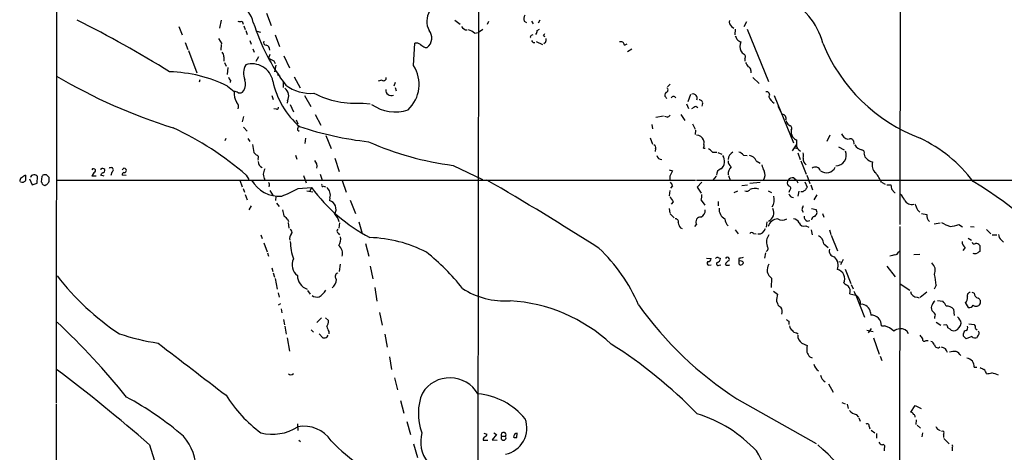
# Model space of a CAD drawing. Extents: x 11 to 1051, y 13 to 881.
# Drawn here: x 50 to 238, y 325 to 407 of the extents above; entities that cross this region are included whole.
import ezdxf

# ---------------------------------------------------------------- set-up
doc = ezdxf.new("R2010")
doc.units = 0
doc.header["$MEASUREMENT"] = 0
doc.layers.add('MAIN', color=5, linetype='CONTINUOUS')

msp = doc.modelspace()

# ---------------------------------------------------------------- linework, layer by layer
at = {"layer": 'MAIN'}
for p, q in [((218.186, 736.2613), (217.678, 367.8766)), ((137.7527, 529.6746), (137.2447, 259.08)), ((57.2347, 437.2186), (57.15, 334.01)), ((88.5613, 406.7386), (88.2227, 405.2146)), ((97.1973, 408.0933), (98.044, 405.7226)), ((133.0113, 406.7386), (134.0273, 405.9766)), ((149.1827, 406.7386), (148.844, 406.146)), ((80.518, 405.5533), (81.1107, 403.9446)), ((92.5407, 406.5693), (92.71, 405.9766)), ((92.8793, 405.638), (93.1333, 404.9606)), ((93.218, 404.7913), (93.472, 404.0293)), ((138.3453, 404.9606), (137.4987, 404.368)), ((139.446, 406.4846), (139.192, 405.892)), ((146.2193, 406.5693), (146.6427, 406.3153)), ((147.574, 406.5693), (147.9127, 406.0613)), ((148.6747, 404.7913), (149.098, 405.0453)), ((185.674, 405.5533), (186.0973, 405.2146)), ((186.3513, 405.0453), (186.2667, 403.9446)), ((188.0447, 405.5533), (188.5527, 406.4846)), ((188.6373, 405.0453), (192.7013, 395.0546)), ((88.0533, 403.2673), (88.646, 402.2513)), ((95.3347, 404.622), (96.012, 404.4526)), ((98.806, 403.9446), (99.6527, 401.7433)), ((136.7367, 404.2833), (137.4987, 404.368)), ((147.574, 403.86), (147.9127, 404.0293)), ((149.86, 403.7753), (150.114, 403.606)), ((81.7033, 402.5053), (82.2113, 401.1506)), ((82.296, 400.9813), (83.9047, 396.748)), ((88.5613, 402.082), (88.4767, 401.066)), ((93.98, 402.844), (94.234, 402.1666)), ((94.5727, 401.32), (94.8267, 400.6426)), ((125.1373, 398.1026), (125.3913, 402.336)), ((127.3387, 401.574), (127.762, 401.574)), ((147.9127, 402.5053), (148.2513, 402.5053)), ((148.5053, 402.6746), (149.6907, 402.082)), ((150.2833, 402.5053), (149.9447, 402.2513)), ((165.2693, 401.9973), (165.7773, 402.2513)), ((166.7087, 401.2353), (165.862, 400.7273)), ((89.0693, 399.796), (89.0693, 398.9493)), ((95.6733, 399.796), (95.1653, 398.8646)), ((97.79, 400.2193), (97.536, 399.542)), ((100.4993, 399.9653), (101.5153, 397.6793)), ((188.214, 399.4573), (188.214, 398.9493)), ((89.154, 398.6953), (89.4927, 398.018)), ((89.8313, 397.764), (89.662, 396.4093)), ((98.552, 399.034), (98.806, 398.526)), ((98.9753, 398.1873), (98.7213, 396.9173)), ((84.4973, 395.3933), (84.328, 394.97)), ((99.2293, 396.4093), (99.7373, 396.1553)), ((102.4467, 395.986), (103.5473, 393.8693)), ((189.3147, 397.1713), (189.3147, 396.748)), ((189.738, 395.8166), (190.9233, 394.716)), ((89.7467, 394.208), (91.0167, 393.192)), ((90.3393, 395.3086), (90.2547, 394.8853)), ((100.33, 394.97), (100.33, 393.954)), ((119.126, 395.3086), (118.4487, 395.1393)), ((121.666, 394.8853), (121.412, 394.208)), ((121.666, 393.954), (121.8353, 393.2766)), ((173.482, 394.0386), (173.99, 394.5466)), ((98.2133, 392.43), (98.4673, 391.668)), ((104.394, 392.43), (105.5793, 390.3133)), ((173.1433, 392.0913), (173.3127, 391.8373)), ((177.8847, 392.5993), (177.3767, 391.2446)), ((193.802, 392.43), (197.4427, 383.4553)), ((99.06, 389.8053), (98.552, 389.89)), ((101.1767, 391.414), (101.092, 390.9906)), ((101.6847, 390.7366), (102.2773, 389.2973)), ((115.57, 390.9906), (116.9247, 390.8213)), ((177.1227, 390.8213), (177.4613, 389.9746)), ((178.4773, 390.144), (178.054, 389.89)), ((180.1707, 390.906), (180.0013, 390.398)), ((194.4793, 390.398), (195.072, 389.2973)), ((92.7947, 388.4506), (92.5407, 387.4346)), ((106.426, 388.7893), (107.5267, 386.7573)), ((171.2807, 388.2813), (172.72, 388.5353)), ((173.3973, 388.2813), (172.974, 388.4506)), ((176.022, 388.7893), (176.784, 387.6886)), ((92.7947, 386.4186), (93.472, 385.6566)), ((102.7853, 387.7733), (103.124, 387.0113)), ((170.5187, 386.9266), (170.6033, 386.08)), ((178.2233, 387.0113), (178.7313, 385.9953)), ((196.596, 386.842), (196.85, 386.6726)), ((89.408, 384.2173), (89.2387, 383.794)), ((93.6413, 384.2173), (93.98, 383.7093)), ((103.0393, 385.9106), (103.378, 385.6566)), ((104.5633, 384.302), (104.4787, 383.286)), ((108.458, 384.81), (109.474, 382.3546)), ((170.18, 384.3866), (170.6033, 383.2013)), ((178.816, 385.826), (178.7313, 384.9793)), ((204.3853, 384.8946), (203.7927, 383.7093)), ((94.488, 383.1166), (94.742, 381.5926)), ((171.196, 382.3546), (171.1113, 381.762)), ((180.34, 382.4393), (180.6787, 382.4393)), ((197.2733, 381.9313), (198.0353, 383.032)), ((198.0353, 382.778), (198.2047, 382.3546)), ((205.994, 382.6933), (207.0947, 382.1006)), ((208.8727, 383.794), (208.9573, 383.2013)), ((95.5887, 380.4073), (95.504, 380.1533)), ((102.7007, 381.0846), (102.9547, 380.3226)), ((110.1513, 380.492), (110.998, 377.952)), ((182.0333, 381.6773), (182.88, 381.6773)), ((183.0493, 381.5926), (183.8113, 381.254)), ((187.96, 381.0846), (188.6373, 381)), ((198.2893, 381.508), (198.7127, 380.238)), ((198.4587, 382.1006), (198.7973, 381.8466)), ((70.0193, 378.6293), (69.6807, 378.2906)), ((132.6727, 379.1373), (138.2607, 376.428)), ((190.3307, 379.984), (191.0927, 379.5606)), ((198.882, 379.984), (199.898, 377.444)), ((53.5093, 375.7506), (53.594, 377.0206)), ((54.4407, 377.0206), (54.2713, 376.0046)), ((55.2873, 377.3593), (54.9487, 377.3593)), ((55.7953, 376.5126), (55.7953, 376.8513)), ((64.77, 377.1053), (63.9233, 377.1053)), ((65.6167, 378.46), (65.6167, 378.2906)), ((66.294, 377.1053), (65.6167, 377.2746)), ((67.7333, 377.8673), (67.564, 377.19)), ((70.4427, 377.19), (69.6807, 377.2746)), ((93.3027, 377.2746), (93.8107, 376.428)), ((104.2247, 377.19), (104.7327, 375.8353)), ((107.3573, 377.444), (107.7807, 376.3433)), ((173.8207, 378.2906), (174.4133, 378.1213)), ((173.9053, 377.1053), (173.9053, 376.3433)), ((182.7107, 377.1053), (182.118, 376.3433)), ((185.0813, 377.19), (185.42, 376.3433)), ((197.5273, 376.7666), (198.0353, 376.3433)), ((199.9827, 377.2746), (200.5753, 375.666)), ((52.07, 376.5973), (52.578, 375.412)), ((52.578, 375.412), (53.5093, 375.7506)), ((57.2347, 376.3433), (178.816, 376.3433)), ((92.1173, 376.3433), (92.5407, 375.0733)), ((97.7053, 375.3273), (97.6207, 375.0733)), ((103.2087, 374.7346), (105.7487, 374.904)), ((105.7487, 374.904), (105.41, 374.2266)), ((108.0347, 375.158), (108.3733, 375.0733)), ((111.5907, 376.2586), (112.3527, 374.0573)), ((174.4133, 375.2426), (174.0747, 374.8193)), ((345.186, 376.3433), (178.9853, 376.2586)), ((180.0013, 375.92), (179.1547, 374.9886)), ((179.1547, 374.9886), (179.9167, 373.888)), ((187.6213, 375.3273), (188.722, 375.412)), ((189.1453, 375.7506), (191.0927, 375.92)), ((198.0353, 376.3433), (198.2893, 375.8353)), ((199.644, 376.0046), (200.0673, 374.9886)), ((200.7447, 375.412), (201.0833, 374.4806)), ((214.2067, 375.92), (214.884, 375.5813)), ((215.2227, 375.412), (215.9847, 375.412)), ((92.71, 374.7346), (92.964, 374.0573)), ((93.1333, 373.634), (93.472, 372.618)), ((97.79, 374.396), (98.4673, 373.38)), ((98.9753, 373.2106), (98.8907, 372.4486)), ((104.8173, 374.3113), (106.0027, 374.142)), ((109.22, 372.9566), (109.1353, 372.4486)), ((173.9053, 374.396), (173.8207, 373.38)), ((186.182, 373.9726), (186.8593, 374.3113)), ((192.6167, 374.3113), (193.294, 373.9726)), ((196.6807, 374.396), (196.596, 373.9726)), ((198.4587, 374.2266), (198.2893, 373.2953)), ((199.2207, 374.142), (198.882, 374.142)), ((201.422, 372.618), (201.93, 373.5493)), ((216.154, 374.5653), (216.662, 373.9726)), ((216.662, 373.9726), (216.8313, 373.9726)), ((94.234, 371.4326), (93.8107, 370.6706)), ((99.06, 371.9406), (99.568, 371.348)), ((113.1147, 372.5333), (114.1307, 369.9933)), ((174.5827, 372.1946), (174.1593, 371.7713)), ((179.9167, 372.5333), (180.594, 371.602)), ((183.134, 372.2793), (183.134, 371.4326)), ((173.8207, 370.9246), (173.9053, 370.078)), ((173.99, 369.9086), (174.752, 369.1466)), ((199.0513, 370.6706), (199.3053, 370.2473)), ((200.914, 370.9246), (201.7607, 370.7553)), ((202.946, 369.9933), (203.2, 369.316)), ((221.0647, 370.6706), (221.488, 370.2473)), ((221.8267, 369.9933), (222.8427, 369.824)), ((101.1767, 368.8926), (101.346, 368.4693)), ((101.2613, 368.3), (101.4307, 367.1993)), ((111.0827, 368.2153), (110.9133, 367.1993)), ((114.7233, 368.3846), (115.4007, 366.1833)), ((175.9373, 367.284), (176.276, 367.1146)), ((178.9853, 367.9613), (178.6467, 367.538)), ((192.3627, 368.3846), (192.278, 367.3686)), ((199.8133, 367.6226), (200.406, 367.3686)), ((200.0673, 368.554), (200.5753, 368.6386)), ((217.678, 367.538), (217.424, 216.2386)), ((225.3827, 368.1306), (224.1973, 367.9613)), ((228.9387, 367.8766), (229.616, 367.4533)), ((231.14, 367.538), (231.8173, 367.4533)), ((96.0967, 365.9293), (96.3507, 365.252)), ((110.8287, 366.268), (111.0827, 365.9293)), ((186.3513, 366.8606), (186.944, 366.0986)), ((189.8227, 366.1833), (190.3307, 366.0986)), ((200.8293, 366.8606), (200.9987, 365.9293)), ((204.3007, 366.8606), (204.5547, 366.014)), ((204.6393, 365.8446), (205.8247, 362.8813)), ((234.188, 366.9453), (235.0347, 366.0986)), ((235.2887, 365.9293), (236.1353, 365.9293)), ((96.6893, 364.4053), (97.282, 362.712)), ((115.9933, 364.3206), (116.6707, 361.8653)), ((203.2, 364.236), (204.0467, 363.5586)), ((230.124, 363.5586), (229.7007, 362.966)), ((230.7167, 365.3366), (231.3093, 364.9133)), ((232.918, 363.8973), (232.918, 362.7966)), ((236.982, 364.998), (237.4053, 364.5746)), ((97.3667, 362.5426), (97.536, 361.8653)), ((192.1087, 362.5426), (191.9393, 361.5266)), ((217.424, 362.6273), (217.678, 362.8813)), ((220.3873, 362.204), (221.488, 362.2886)), ((111.1673, 360.3413), (110.998, 358.9866)), ((116.9247, 360.0026), (117.4327, 357.5473)), ((180.9327, 361.5266), (181.7793, 361.442)), ((181.356, 360.172), (181.7793, 360.2566)), ((183.134, 361.6113), (183.5573, 361.442)), ((183.3033, 360.172), (183.642, 360.2566)), ((184.658, 360.172), (184.4887, 360.3413)), ((187.0287, 361.442), (187.0287, 360.934)), ((187.0287, 360.426), (187.2827, 360.172)), ((206.0787, 360.8493), (206.6713, 360.7646)), ((206.9253, 361.2726), (206.4173, 360.2566)), ((215.2227, 360.0026), (216.8313, 357.9706)), ((98.2133, 359.664), (98.3827, 358.9866)), ((98.4673, 358.7326), (98.7213, 357.886)), ((110.744, 358.7326), (110.6593, 358.648)), ((207.264, 359.41), (208.3647, 356.7006)), ((98.806, 357.632), (99.2293, 355.6)), ((193.294, 357.7166), (193.2093, 355.9386)), ((208.4493, 356.5313), (208.788, 355.6846)), ((217.7627, 356.616), (219.6253, 355.4306)), ((224.6207, 356.362), (224.1973, 355.6)), ((99.3987, 354.9226), (99.568, 354.076)), ((104.9867, 355.346), (105.4947, 354.6686)), ((117.7713, 355.9386), (118.1947, 353.314)), ((193.6327, 355.2613), (194.3947, 354.6686)), ((208.1953, 354.7533), (209.296, 354.4993)), ((209.296, 354.4993), (210.9893, 350.266)), ((221.5727, 354.076), (222.8427, 355.092)), ((231.8173, 354.838), (231.4787, 355.0073)), ((99.4833, 352.6366), (99.9067, 352.8906)), ((194.2253, 353.314), (194.3947, 352.8906)), ((220.98, 354.076), (221.4033, 353.9913)), ((224.8747, 353.4833), (225.8907, 353.314)), ((230.124, 353.06), (230.7167, 352.1286)), ((99.9913, 351.8746), (100.076, 351.1126)), ((118.7027, 351.1973), (119.2107, 348.742)), ((212.09, 351.1973), (212.1747, 350.6893)), ((227.9227, 351.79), (228.0073, 350.6046)), ((100.4147, 349.8426), (100.584, 348.8266)), ((100.6687, 348.5726), (100.9227, 347.0486)), ((106.7647, 349.25), (107.6113, 350.1813)), ((108.3733, 350.1813), (108.966, 349.6733)), ((196.596, 349.504), (196.596, 348.9113)), ((214.2067, 348.6573), (214.7993, 348.6573)), ((224.282, 350.3506), (224.282, 350.012)), ((224.6207, 349.3346), (225.4673, 348.742)), ((226.568, 348.8266), (225.9753, 348.742)), ((230.8013, 348.996), (231.8173, 348.9113)), ((105.664, 347.8953), (106.0873, 347.472)), ((107.188, 347.1333), (107.8653, 346.3713)), ((108.712, 346.5406), (108.8813, 346.8793)), ((109.0507, 347.5566), (109.0507, 347.1333)), ((119.7187, 347.0486), (120.142, 344.5933)), ((198.0353, 347.3026), (198.374, 347.1333)), ((211.4127, 347.8106), (212.598, 347.5566)), ((212.2593, 348.1493), (211.6667, 347.3026)), ((227.2453, 347.98), (226.822, 348.234)), ((229.7853, 346.71), (229.7853, 347.218)), ((232.0713, 348.1493), (232.41, 347.8953)), ((101.092, 346.3713), (101.5153, 343.8313)), ((199.0513, 345.3553), (200.0673, 344.932)), ((212.6827, 346.3713), (213.7833, 343.2386)), ((222.6733, 345.8633), (223.0967, 345.8633)), ((231.394, 346.6253), (230.2933, 346.202)), ((232.4947, 346.6253), (232.41, 346.456)), ((213.9527, 342.9), (214.2913, 342.0533)), ((120.5653, 342.7306), (120.9887, 340.36)), ((200.5753, 342.7306), (200.9987, 342.5613)), ((231.8173, 340.7833), (232.3253, 340.7833)), ((121.4967, 338.7513), (122.0893, 336.4653)), ((204.1313, 337.6506), (204.978, 336.042)), ((57.15, 333.8406), (57.2347, 56.388)), ((122.682, 334.4333), (123.2747, 332.0626)), ((186.69, 334.772), (201.7607, 326.3053)), ((206.6713, 334.0946), (207.264, 333.8406)), ((207.6873, 333.756), (207.8567, 332.9093)), ((209.3807, 331.8086), (209.804, 331.3006)), ((219.7947, 332.232), (220.6413, 333.502)), ((220.6413, 333.502), (221.742, 332.9093)), ((103.0393, 330.0306), (103.124, 328.7606)), ((123.8673, 330.454), (124.5447, 327.9986)), ((209.8887, 331.1313), (210.1427, 330.5386)), ((220.8107, 330.7926), (220.726, 329.8613)), ((220.98, 329.7766), (221.6573, 329.184)), ((138.5147, 328.2526), (139.1073, 328.0833)), ((140.97, 327.9986), (140.1233, 326.9826)), ((140.462, 328.3373), (140.97, 327.9986)), ((144.78, 327.406), (144.8647, 328.2526)), ((211.836, 329.5226), (212.0053, 329.0993)), ((212.2593, 328.8453), (212.9367, 328.3373)), ((213.2753, 328.168), (213.2753, 327.3213)), ((221.996, 328.3373), (221.9113, 327.5753)), ((225.9753, 328.0833), (225.9753, 327.406)), ((74.93, 326.0513), (75.7767, 323.1726)), ((103.2933, 326.898), (103.632, 326.644)), ((125.1373, 326.2206), (125.8993, 323.596)), ((138.43, 326.898), (139.2767, 326.898)), ((140.1233, 326.9826), (141.0547, 326.898)), ((141.9013, 327.66), (142.6633, 327.66)), ((226.06, 327.2366), (227.076, 326.2206)), ((214.7147, 325.374), (214.7147, 324.866)), ((227.6687, 325.4586), (227.6687, 324.866))]:
    msp.add_line(p, q, dxfattribs=at)
for centre, radius, start, end in [((89.4485, 405.1351), 5.3408, 12.766416, 110.876227), ((191.0485, 399.4175), 12.3325, 13.688962, 68.441966), ((-39.1744, 206.1828), 224.2397, 58.275136, 63.429053), ((131.4614, 406.5345), 3.7859, 149.920802, 207.415836), ((147.363, 407.0349), 1.2348, 149.04818, 202.151227), ((186.3589, 406.4484), 1.1271, 169.48964, 232.578016), ((92.1174, 407.5436), 1.0623, 246.511757, 293.483297), ((131.9511, 418.0546), 39.0978, 197.4729, 217.271404), ((126.4001, 403.3439), 2.2332, 307.577508, 40.401484), ((135.388, 406.1187), 1.2428, 207.061954, 269.723367), ((134.5858, 401.6073), 3.4333, 51.208574, 72.188317), ((147.1501, 404.8762), 1.527, 326.315136, 356.812677), ((147.7433, 403.5214), 0.3786, 116.565051, 206.578587), ((149.5638, 404.2409), 0.5518, 302.463229, 355.603684), ((148.8031, 403.0555), 1.5792, 339.609571, 7.70781), ((355.8155, 488.0966), 189.2834, 206.45383, 206.683054), ((188.3385, 404.7452), 2.3304, 224.9774, 247.641128), ((97.1297, 402.5054), 0.5083, 150.035633, 268.083714), ((96.8655, 401.1056), 0.9253, 357.547294, 74.505388), ((125.7299, 401.2915), 1.098, 46.047932, 107.961359), ((253.9263, 613.5212), 246.8725, 238.922651, 239.151814), ((232.4183, 487.3496), 119.7487, 224.885409, 225.114592), ((164.6062, 401.9833), 0.6633, 1.209503, 113.848478), ((189.3419, 401.7433), 2.0709, 155.866994, 204.133006), ((233.0074, 414.6079), 32.3914, 202.263274, 249.328039), ((87.7143, 399.7451), 1.3559, 2.15128, 41.445099), ((225.0439, 653.2878), 283.981, 243.320357, 243.54954), ((188.7644, 401.6165), 1.4969, 208.746399, 241.262154), ((187.7253, 399.7999), 0.5968, 324.96787, 57.641471), ((95.9777, 396.6654), 3.1933, 149.793545, 203.475887), ((94.3992, 394.3956), 4.0524, 10.575099, 106.946803), ((119.6763, 394.512), 6.5357, 312.852198, 33.324865), ((400.2459, 525.2829), 246.8725, 210.848186, 211.077349), ((188.7528, 397.279), 0.5721, 349.14965, 84.594322), ((112.4319, 490.7786), 109.6191, 239.765746, 252.471766), ((78.0988, 370.6001), 26.325, 63.738733, 88.604305), ((91.0172, 396.2403), 1.1522, 197.110772, 233.960562), ((90.552, 394.6193), 2.6139, 329.091127, 17.223918), ((119.4223, 395.7744), 0.552, 237.539156, 4.384376), ((113.8791, 398.4427), 15.8446, 192.033739, 228.897282), ((99.5262, 392.3), 1.8733, 331.772784, 52.419287), ((105.5321, 400.7103), 7.883, 233.453688, 274.656081), ((120.8674, 393.3905), 0.9894, 171.859251, 297.702165), ((173.101, 393.4883), 0.4827, 285.254078, 52.12814), ((94.0932, 392.811), 3.1, 172.940319, 214.049414), ((90.9318, 391.6674), 1.527, 56.315136, 86.812677), ((92.0327, 393.8695), 0.9655, 254.747484, 322.114086), ((114.1234, 408.3314), 17.401, 242.809556, 274.768673), ((173.5848, 392.5206), 0.6159, 125.403577, 224.197333), ((174.625, 391.7102), 0.5116, 24.456004, 155.543996), ((178.3292, 391.9008), 0.806, 336.800476, 103.670747), ((192.3566, 392.557), 0.574, 318.41785, 106.52811), ((194.7763, 392.8538), 2.1025, 198.806362, 242.394142), ((90.8895, 390.3193), 0.9874, 334.229051, 49.962632), ((99.0599, 390.2287), 0.4234, 270.013532, 359.986468), ((121.6043, 396.7494), 7.4659, 233.645824, 289.70235), ((178.8314, 389.8592), 0.4543, 26.130787, 141.190538), ((179.578, 390.9906), 0.5987, 351.876665, 98.132809), ((173.0583, 389.3825), 1.1522, 287.110772, 323.960562), ((195.2491, 388.0679), 0.8098, 338.663759, 84.550612), ((54.8408, 332.9963), 58.6505, 49.021115, 65.226463), ((272.4739, 343.8993), 174.5653, 165.845177, 166.07436), ((124.0902, 449.187), 65.9905, 251.785031, 263.470404), ((196.977, 387.6463), 0.89, 182.724168, 244.652905), ((196.5306, 386.1685), 0.5968, 324.975732, 57.641471), ((178.9122, 383.3373), 1.559, 23.674412, 87.312496), ((198.7606, 385.5139), 1.769, 169.838548, 212.783681), ((198.84, 385.784), 1.9906, 218.089814, 246.155872), ((208.1953, 385.8258), 1.7453, 202.830469, 255.963757), ((208.3117, 383.5716), 0.6035, 21.625104, 127.864991), ((209.6231, 359.3557), 27.6606, 37.226054, 64.404977), ((140.3038, 437.5729), 58.9318, 246.267816, 262.559853), ((170.7726, 382.5663), 0.4733, 333.434949, 79.691906), ((178.8565, 383.4127), 1.5824, 352.322568, 20.362373), ((178.8565, 382.9899), 1.5824, 339.637627, 7.677432), ((180.4663, 380.4488), 1.9912, 38.095812, 66.153792), ((197.7087, 381.4535), 0.9905, 40.787625, 95.602387), ((494.335, 383.3706), 296.3003, 179.885389, 180.114592), ((210.8128, 384.0334), 1.9611, 210.70671, 260.267732), ((221.9959, 508.3385), 179.6053, 224.885409, 225.114592), ((95.2499, 380.6612), 0.4234, 323.151755, 89.986468), ((172.4724, 381.2995), 1.0654, 196.327323, 265.094784), ((182.5553, 379.8975), 1.802, 307.088012, 37.720772), ((186.9174, 380.0162), 1.9334, 120.779271, 173.412734), ((186.1112, 379.2076), 2.6346, 45.433655, 69.619837), ((188.9301, 379.5349), 1.4709, 17.778359, 84.906079), ((200.7596, 380.3974), 1.4574, 176.27824, 233.757576), ((197.8674, 381), 1.525, 340.542042, 19.457958), ((205.5208, 381.0473), 1.995, 269.000506, 23.618689), ((210.3544, 381.508), 0.606, 335.223539, 77.913167), ((212.005, 381.3384), 1.1035, 184.386361, 237.538365), ((212.5558, 381.2118), 1.3978, 215.137421, 268.257715), ((64.262, 378.1382), 0.3714, 313.155907, 155.774365), ((65.9433, 377.9279), 0.6243, 45.77878, 121.541369), ((67.5819, 378.2829), 0.4423, 290.016307, 143.725967), ((69.9772, 378.0792), 0.5517, 32.460041, 85.623597), ((96.7769, 379.8256), 1.1905, 176.450685, 249.022612), ((105.207, 378.953), 1.591, 348.26065, 44.523798), ((186.2105, 379.9276), 1.2151, 177.339628, 239.253777), ((187.4266, 377.2917), 2.4308, 139.09856, 178.406438), ((194.5812, 379.8019), 3.2028, 190.43141, 211.649458), ((201.6112, 377.768), 1.0569, 19.528744, 125.417939), ((203.7267, 379.6053), 1.8588, 232.972287, 334.278629), ((214.3218, 379.1797), 1.9167, 160.655641, 230.629616), ((50.8846, 376.1739), 0.6826, 119.738635, 187.119811), ((52.1945, 375.1194), 2.3304, 112.358872, 135.022601), ((305.3078, 376.7666), 254.0003, 179.885409, 180.114592), ((52.9572, 376.6114), 0.7569, 32.724311, 161.521964), ((54.8809, 376.9107), 0.4537, 81.405541, 165.982133), ((-71.4586, 250.1053), 179.6054, 44.885431, 45.114614), ((65.7445, 376.3003), 1.9912, 128.095812, 156.153792), ((-61.2139, 462.1786), 152.626, 326.200526, 326.429709), ((66.0381, 378.171), 0.3971, 257.965703, 30.956334), ((70.1293, 377.3424), 0.4537, 104.030118, 188.59446), ((70.1021, 378.171), 0.3971, 257.965703, 30.956334), ((98.4106, 377.444), 1.8549, 146.787979, 213.212021), ((428.1791, 250.6034), 284.0033, 153.320366, 153.549531), ((183.9481, 377.3463), 1.155, 105.36824, 183.559006), ((190.1446, 377.3117), 1.8921, 329.213861, 25.333933), ((197.3217, 375.6587), 1.1268, 79.486857, 142.58704), ((205.7007, 371.8839), 9.415, 25.384356, 38.136411), ((50.7154, 376.5972), 0.6825, 240.249913, 330.257201), ((53.9751, 375.539), 0.5518, 4.396316, 57.536771), ((54.9487, 375.8355), 0.4938, 210.979674, 300.953808), ((54.9066, 376.1314), 0.778, 292.371723, 337.628278), ((55.2028, 376.3009), 0.6292, 312.268789, 19.661787), ((99.5786, 379.3171), 6.0424, 209.482601, 274.721906), ((97.3668, 375.4967), 0.3785, 333.414641, 63.448488), ((132.2207, 394.6389), 33.0187, 216.704562, 242.236829), ((107.9076, 375.3696), 0.2468, 120.93987, 300.991622), ((107.6288, 373.5362), 1.6935, 339.985675, 53.870392), ((-112.4758, -62.0769), 505.4763, 57.321495, 60.151067), ((173.4397, 375.1793), 0.9756, 3.719932, 49.39361), ((190.1063, 372.323), 2.4396, 72.529125, 113.198899), ((197.0693, 375.8391), 0.8168, 141.881384, 226.909979), ((196.5053, 374.8011), 0.4415, 293.411623, 89.221396), ((326.8979, 290.0847), 152.6259, 146.200557, 146.42974), ((427.7153, 417.3078), 215.8358, 191.192712, 191.421926), ((189.9703, 307.441), 80.3095, 38.990059, 58.737259), ((90.6133, 398.0201), 26.4737, 290.942898, 298.409475), ((428.2784, 542.0755), 305.3212, 213.578089, 213.807241), ((176.6536, 373.3377), 3.3608, 346.151892, 5.057985), ((188.5658, 374.8558), 0.6483, 237.133605, 333.375657), ((191.3983, 372.6375), 2.4105, 325.243211, 15.836346), ((197.4718, 373.9456), 0.9047, 194.530822, 268.156882), ((284.1246, 247.3114), 152.6259, 123.57026, 123.799443), ((215.1292, 370.9382), 3.8282, 24.624302, 44.763998), ((108.7211, 370.8097), 1.6904, 327.78695, 75.816609), ((185.3108, 370.7826), 2.0203, 173.557082, 243.329677), ((200.5759, 370.5857), 1.527, 146.315136, 176.812677), ((219.9571, 373.2229), 1.514, 207.096493, 286.507855), ((517.1605, 498.2632), 322.4168, 203.08283, 203.312013), ((103.3995, 370.8189), 3.1577, 182.691875, 203.297943), ((270.1879, 538.5812), 239.4974, 224.885409, 225.114592), ((107.7437, 367.5738), 3.3538, 13.990251, 44.120529), ((179.7799, 368.4066), 0.9109, 86.721079, 209.266608), ((179.2001, 370.6529), 1.4787, 295.298258, 0.685843), ((191.9675, 370.1526), 1.759, 294.656384, 26.033336), ((200.4263, 369.4366), 0.9528, 177.070332, 247.86583), ((201.4644, 368.8502), 0.552, 94.405074, 184.384376), ((201.0108, 370.2231), 0.9196, 296.562265, 35.363118), ((224.337, 369.6118), 1.5093, 171.917679, 229.196539), ((175.0271, 368.4481), 0.5397, 334.446281, 101.305768), ((177.8196, 368.7014), 2.3563, 191.905565, 216.980293), ((186.9177, 369.2701), 2.5307, 186.643968, 220.617257), ((194.5617, 366.9458), 2.0332, 92.32271, 163.065923), ((195.326, 370.2471), 1.5262, 236.304726, 303.695274), ((197.3234, 367.6291), 1.3535, 25.665737, 84.943162), ((199.4801, 368.5656), 1.0002, 200.502406, 289.460373), ((229.4346, 374.2385), 7.0491, 237.399515, 251.905879), ((225.9754, 378.2929), 10.8296, 276.7341, 285.880354), ((103.1156, 365.1893), 1.5405, 139.815841, 190.320814), ((101.5577, 366.4796), 0.4827, 322.12814, 74.745922), ((111.0182, 366.6748), 0.4487, 127.666685, 245.022443), ((109.1775, 365.125), 2.1261, 324.72892, 12.64982), ((116.1625, 340.7262), 24.7044, 62.439911, 88.428508), ((189.484, 365.9291), 0.4235, 36.888839, 143.111161), ((190.7886, 367.4572), 1.3638, 264.981673, 345.451236), ((194.4689, 364.5746), 2.1604, 141.166648, 200.652889), ((201.5235, 364.219), 1.6766, 0.580969, 66.799166), ((237.9415, 366.1128), 1.4708, 183.851648, 229.281668), ((113.6922, 365.1101), 12.016, 182.150057, 198.198967), ((109.7397, 362.3772), 1.9204, 344.541046, 52.329904), ((192.0018, 363.3647), 0.6317, 295.928187, 45.153917), ((230.7449, 364.6029), 1.2149, 177.33919, 239.265937), ((231.8096, 364.5284), 0.3341, 172.051788, 321.549055), ((232.0857, 363.291), 1.0297, 36.071964, 90.801287), ((103.3504, 331.527), 39.4324, 37.935975, 52.064025), ((137.7232, 339.4505), 33.0041, 23.548771, 46.496188), ((182.9647, 361.2725), 0.3787, 63.44848, 153.414653), ((184.8538, 361.2726), 0.4025, 320.868852, 155.109526), ((205.3391, 362.8709), 1.0955, 161.417855, 264.389843), ((203.7555, 360.125), 2.2183, 338.869586, 48.272728), ((216.8621, 359.8614), 2.2608, 92.925809, 117.581727), ((216.6682, 362.9294), 0.8139, 275.534773, 338.212969), ((231.9867, 363.4311), 1.0612, 246.485935, 293.509115), ((317.3139, 235.6274), 152.6259, 123.57026, 123.799443), ((104.5285, 360.2459), 2.5106, 153.724804, 233.618936), ((181.3625, 360.5334), 0.3615, 119.096166, 268.969612), ((181.2009, 361.4277), 0.5786, 268.593643, 1.416257), ((183.0977, 360.4018), 0.3084, 115.55122, 311.818712), ((182.8166, 361.4066), 0.7415, 281.520561, 2.736234), ((185.4624, 360.0449), 1.0178, 106.930557, 163.069443), ((184.8933, 361.0419), 0.9011, 254.864215, 299.372647), ((314.0286, 360.68), 127.0002, 179.885409, 180.114592), ((229.776, 149.8816), 215.8359, 101.194034, 101.423222), ((187.325, 360.1861), 0.8045, 37.875608, 111.61228), ((187.2042, 360.9821), 0.8139, 275.534773, 338.212969), ((194.2832, 359.2696), 1.8412, 144.404805, 237.504465), ((222.5291, 359.1487), 1.9085, 336.706011, 49.285713), ((96.8833, 388.8615), 50.0911, 217.829388, 236.412909), ((105.8831, 358.2696), 2.8442, 180.906567, 249.821204), ((110.912, 358.0071), 0.6889, 111.518786, 232.223494), ((205.4657, 357.6112), 1.7513, 331.861888, 78.17099), ((206.1313, 354.3244), 18.6013, 6.288829, 12.637388), ((108.4269, 357.5214), 2.0639, 306.111462, 358.367466), ((334.4443, 568.2245), 246.8725, 238.922651, 239.151814), ((206.5861, 355.1954), 1.6688, 344.637984, 40.413979), ((106.7647, 355.6424), 1.5411, 232.816315, 285.942842), ((105.7483, 356.8703), 3.0684, 297.982309, 332.017691), ((142.5131, 368.084), 14.7192, 236.787342, 273.883494), ((200.6286, 353.2011), 6.4043, 166.753384, 178.989892), ((210.5665, 355.6004), 1.6445, 191.899604, 235.486632), ((207.7974, 352.6537), 2.4308, 1.593562, 40.90144), ((221.0209, 355.4062), 1.3309, 189.934409, 268.238867), ((229.5652, 353.9066), 1.0144, 303.426885, 14.500638), ((231.1452, 354.3776), 0.6361, 98.125007, 199.947705), ((232.9124, 354.9565), 1.1015, 186.175906, 252.397417), ((141.7861, 322.7694), 30.6777, 46.946207, 86.778626), ((223.5136, 392.0722), 68.1123, 215.378744, 237.273437), ((195.3684, 353.187), 1.0178, 196.930557, 253.069443), ((210.453, 351.2816), 1.4573, 44.224315, 98.909672), ((210.8764, 351.2537), 1.2149, 357.33919, 59.265937), ((224.8121, 352.0097), 1.141, 146.673423, 204.527898), ((224.6691, 352.558), 0.8142, 111.801409, 174.460259), ((224.0128, 351.465), 2.6354, 20.376144, 44.555713), ((226.6105, 350.6471), 1.7402, 41.055214, 94.191884), ((230.9, 352.9613), 0.8526, 257.585625, 331.312851), ((232.2032, 353.3306), 0.9563, 234.508291, 326.728713), ((232.2409, 353.1447), 0.8337, 336.029835, 66.051467), ((193.8025, 351.3667), 1.5259, 340.549759, 33.698399), ((212.1831, 348.6657), 2.0236, 359.762166, 90.237834), ((351.0279, 478.2819), 179.6053, 224.885409, 225.114592), ((224.0278, 350.6893), 0.4235, 306.888839, 53.111161), ((-36.0404, 249.3991), 136.7594, 38.809426, 46.948421), ((107.1182, 349.5603), 1.8513, 324.604076, 3.499497), ((280.9919, 476.6732), 152.6259, 236.200557, 236.42974), ((197.781, 348.7417), 1.1035, 184.386361, 237.538365), ((213.5718, 344.4454), 4.3871, 46.758585, 73.751967), ((225.865, 348.1746), 0.9588, 3.551733, 42.844497), ((227.4269, 349.5046), 1.9646, 295.132825, 350.054866), ((227.3257, 348.7879), 2.071, 10.49984, 48.98819), ((229.9972, 348.2762), 0.6248, 298.287713, 28.316281), ((231.4362, 348.3609), 0.6695, 341.573171, 55.301057), ((83.8174, 391.6569), 46.8702, 251.792933, 261.066108), ((114.421, 350.5598), 6.153, 199.676812, 209.214963), ((198.12, 348.4032), 1.1039, 212.469202, 265.599304), ((199.9123, 346.7383), 1.6291, 175.034829, 238.095273), ((217.7003, 346.3638), 1.7009, 90.751189, 131.317432), ((217.8873, 346.4401), 1.6379, 25.038026, 97.341524), ((391.0509, 473.5285), 211.6403, 216.756633, 216.985837), ((228.0496, 349.0382), 1.3292, 232.762832, 279.164681), ((230.3783, 347.133), 0.5991, 98.157154, 171.842846), ((103.0143, 219.431), 179.6408, 44.885431, 45.114569), ((231.9541, 347.2375), 0.8167, 311.445945, 29.63176), ((2559.5151, 3578.9013), 4076.885, 232.4800501, 232.709233), ((108.0345, 347.7269), 1.3661, 262.885388, 299.730836), ((115.347, 269.8426), 89.004, 44.200195, 57.834847), ((205.1096, 343.9583), 5.1355, 169.070353, 183.307628), ((222.3717, 346.1067), 0.3876, 165.766569, 321.095458), ((223.3083, 344.7204), 1.0177, 16.919786, 73.067804), ((224.9122, 345.1069), 0.6366, 188.154285, 317.648218), ((232.0062, 347.1659), 0.8167, 221.445945, 299.631761), ((202.4532, 344.5796), 2.6354, 200.376144, 224.555713), ((225.5025, 343.3438), 1.2567, 10.708159, 83.869763), ((228.092, 339.2565), 4.5029, 85.686199, 101.936301), ((227.7622, 342.1526), 1.7285, 28.772891, 67.247545), ((203.2422, 341.7287), 1.9373, 190.489754, 236.890705), ((230.364, 341.0092), 1.4707, 351.164687, 86.151977), ((-161.8234, 51.3587), 362.6406, 49.242446, 52.838488), ((101.7733, 339.9776), 0.631, 227.376321, 323.013869), ((204.5122, 339.612), 1.9373, 190.489754, 236.890705), ((318.0013, 509.8742), 189.3281, 243.323754, 243.55291), ((232.8749, 339.3012), 1.3301, 9.175516, 52.751036), ((192.3717, 593.5939), 257.4986, 279.345895, 279.575081), ((234.4992, 335.4511), 4.2898, 62.590317, 80.543606), ((132.071, 332.5811), 6.1883, 30.300023, 147.86654), ((110.6437, 348.4674), 24.8362, 211.611628, 234.146274), ((136.2613, 331.9985), 10.1954, 157.667092, 201.045217), ((136.3223, 322.7721), 12.9772, 39.131381, 85.17432), ((41.3721, 281.0952), 61.3815, 49.342069, 61.641726), ((171.7014, 307.4144), 25.5884, 43.000992, 73.065632), ((209.6961, 333.7736), 1.9902, 217.191192, 260.881295), ((219.6783, 331.5759), 0.6664, 20.439306, 79.93972), ((220.1927, 331.3684), 0.4537, 351.405541, 75.969882), ((141.7136, 329.1841), 5.0017, 280.94532, 20.821375), ((211.4973, 329.675), 0.3714, 335.774365, 133.145356), ((98.3531, 336.9145), 8.869, 255.261172, 302.542739), ((104.3035, 323.2979), 6.2524, 34.21161, 100.873932), ((132.7885, 326.6251), 6.2804, 164.179416, 218.106704), ((138.6587, 328.0155), 0.4537, 284.030118, 8.594459), ((142.2823, 327.9332), 0.4688, 324.357193, 215.642808), ((144.9686, 327.4781), 0.7814, 97.640673, 179.083404), ((225.5827, 329.8342), 1.0921, 196.578138, 259.447381), ((225.806, 328.3373), 0.3053, 303.684862, 123.684862), ((73.9309, 321.1362), 9.8905, 359.044686, 41.26974), ((131.6341, 347.5541), 30.3521, 223.105162, 251.502909), ((138.9168, 327.0779), 0.519, 106.58081, 200.282109), ((142.2823, 327.3789), 0.4735, 143.580269, 36.419731), ((144.6105, 328.3372), 0.9465, 243.440363, 280.316217), ((142.8613, 260.7491), 88.1676, 34.064475, 47.787685), ((214.4545, 326.8614), 0.8139, 201.787031, 264.465227), ((214.4712, 325.6756), 0.3876, 308.916045, 104.219102), ((227.3568, 325.7164), 0.4047, 320.42467, 55.846581), ((173.9068, 314.6528), 19.4124, 351.88338, 31.74355)]:
    msp.add_arc(centre, radius, start, end, dxfattribs=at)

doc.saveas('drawing.dxf')
